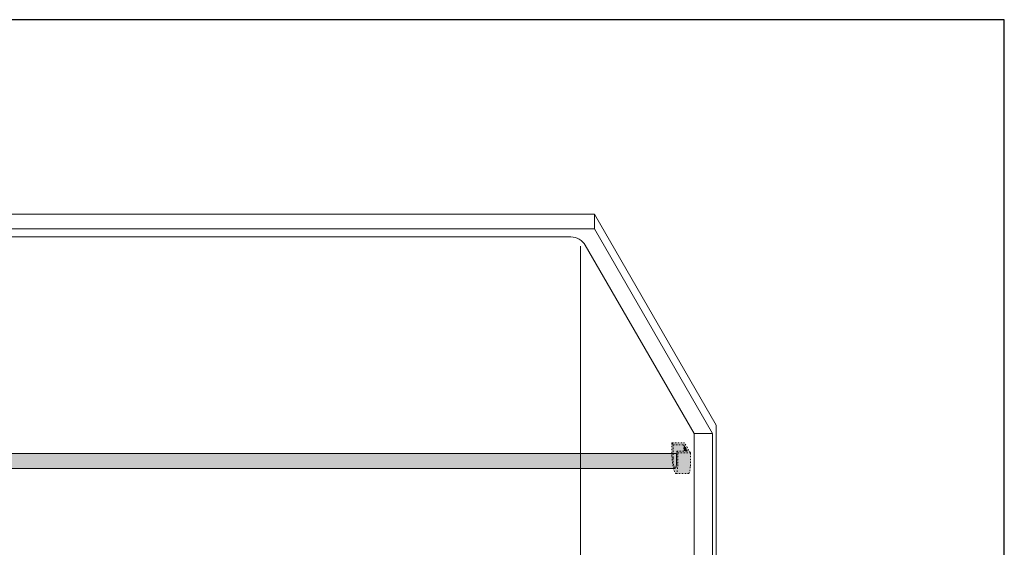
# Model space of a CAD drawing. Units: inches. Extents: x 2 to 891, y -14 to 291.
# Drawn here: x 326 to 394, y 255 to 291 of the extents above; entities that cross this region are included whole.
import ezdxf

# ---------------------------------------------------------------- set-up
doc = ezdxf.new("R2010")
doc.units = ezdxf.units.IN
doc.header["$LTSCALE"] = 0.375
doc.header["$MEASUREMENT"] = 0
doc.header["$PDMODE"] = 35
doc.header["$PDSIZE"] = -1.5
doc.linetypes.add('HIDDEN', pattern=[0.375, 0.25, -0.125])
doc.layers.get('0').update_dxf_attribs({"lineweight": 13})
doc.layers.get('Defpoints').update_dxf_attribs({"lineweight": 13})
for name, color, linetype, lineweight in [('FILL1', 254, 'Continuous', 13), ('OBJECT', 7, 'Continuous', 13), ('OTHERS INSTALL', 7, 'HIDDEN', 5)]:
    doc.layers.add(name, color=color, linetype=linetype, lineweight=lineweight)
doc.layers.add('VPORT', color=5, linetype='Continuous', lineweight=30, plot=False)

# ---------------------------------------------------------------- blocks, each defined once
blk = doc.blocks.new('PERSP')
for p, q in [((-29.688, 50.259), (29.688, 50.259)), ((29.688, 50.259), (29.688, 49.259)), ((29.688, 50.259), (37.938, 35.97)), ((-29.688, 49.259), (29.688, 49.259)), ((-28.1, 48.718), (28.1, 48.718)), ((29.688, 49.259), (37.687, 35.403)), ((28.75, 48.085), (28.75, -19.721)), ((29.075, 48.155), (36.438, 35.403)), ((36.438, 35.403), (36.438, -33.036)), ((37.687, 35.403), (36.438, 35.403)), ((37.687, 35.403), (37.687, -49.536)), ((37.938, 35.97), (37.938, -49.969))]:
    blk.add_line(p, q)
blk.add_arc((28.1, 47.593), 1.125, 30, 90)
at = {"layer": 'Defpoints', "lineweight": 0}
blk.add_point((28.75, 48.218), dxfattribs=at)
blk = doc.blocks.new('AQA Iso')
at = {"layer": 'FILL1', "lineweight": 0, "true_color": 0xffffff}
for points in [[(-0.698, 0.208), (-1.563, 0.208), (-1.49, 0.083), (-0.745, 0.083), (-0.495, -0.35), (-1.24, -0.35), (-1.168, -0.476), (-0.303, -0.476)], [(-0.745, 0.083), (-0.745, -0.35), (-0.495, -0.35)]]:
    blk.add_hatch(color=7, dxfattribs=at).paths.add_polyline_path(points)
h = blk.add_hatch(color=7, dxfattribs=at)
edge = h.paths.add_edge_path()
edge.add_line((-1.168, -0.476), (-1.24, -0.35))
edge.add_line((-1.24, -0.35), (-1.24, -1.252))
edge.add_ellipse((-1.328, -0.18), major_axis=(0.022, 1.356), ratio=0.126873, start_angle=118.25051, end_angle=217.85628, ccw=False)
edge.add_line((-1.49, -0.819), (-1.49, 0.083))
edge.add_line((-1.49, 0.083), (-1.563, 0.208))
edge.add_line((-1.563, 0.208), (-1.563, -0.694))
edge.add_ellipse((-1.366, -0.826), major_axis=(-0.074, 1.062), ratio=0.177047, start_angle=82.1427, end_angle=180)
edge.add_ellipse((-1.366, -0.826), major_axis=(-0.074, 1.062), ratio=0.177047, start_angle=180, end_angle=238.00111)
edge.add_line((-1.168, -1.378), (-1.168, -0.476))
h = blk.add_hatch(color=7, dxfattribs=at)
edge = h.paths.add_edge_path()
edge.add_line((-0.745, 0.083), (-1.49, 0.083))
edge.add_line((-1.49, 0.083), (-1.49, -0.819))
edge.add_ellipse((-1.328, -0.18), major_axis=(0.022, 1.356), ratio=0.126873, start_angle=118.25051, end_angle=217.85628)
edge.add_line((-1.24, -1.252), (-1.24, -0.35))
edge.add_line((-1.24, -0.35), (-0.745, -0.35))
edge.add_line((-0.745, -0.35), (-0.745, 0.083))
h = blk.add_hatch(color=7, dxfattribs=at)
edge = h.paths.add_edge_path()
edge.add_line((-0.303, -0.476), (-1.168, -0.476))
edge.add_line((-1.168, -0.476), (-1.168, -1.378))
edge.add_ellipse((-1.366, -0.826), major_axis=(-0.074, 1.062), ratio=0.177047, start_angle=180, end_angle=238.00111, ccw=False)
edge.add_line((-1.292, -1.889), (-0.427, -1.889))
edge.add_ellipse((-0.501, -0.826), major_axis=(-0.074, 1.062), ratio=0.177047, start_angle=180, end_angle=238.00111)
edge.add_line((-0.303, -1.378), (-0.303, -0.476))
for p, q in [((-1.563, -0.694), (-1.563, 0.208)), ((-1.563, 0.208), (-0.698, 0.208)), ((-1.563, 0.208), (-1.49, 0.083)), ((-1.49, 0.083), (-1.49, -0.819)), ((-1.49, 0.083), (-0.745, 0.083)), ((-0.745, 0.083), (-0.495, -0.35)), ((-0.745, 0.083), (-0.745, -0.35)), ((-0.303, -0.476), (-0.698, 0.208)), ((-1.24, -1.252), (-1.24, -0.35)), ((-1.24, -0.35), (-0.495, -0.35)), ((-1.24, -0.35), (-1.168, -0.476)), ((-1.168, -1.378), (-1.168, -0.476)), ((-1.168, -0.476), (-0.303, -0.476)), ((-0.303, -0.476), (-0.303, -1.378)), ((-1.292, -1.889), (-0.427, -1.889))]:
    blk.add_line(p, q)
for centre, major_axis, ratio, start_param, end_param in [((-1.366, -0.826), (-0.074, 1.062), 0.177047, 1.433661, 4.153903), ((-1.328, -0.18), (0.022, 1.356), 0.126873, 2.063861, 3.802309), ((-0.501, -0.826), (-0.074, 1.062), 0.177047, 3.117007, 4.153903)]:
    blk.add_ellipse(centre, major_axis=major_axis, ratio=ratio, start_param=start_param, end_param=end_param)
at = {"layer": 'Defpoints'}
for p in [(-1.24, -0.536), (-0.5, -0.46), (-1.35, -1.536)]:
    blk.add_point(p, dxfattribs=at)

msp = doc.modelspace()

# ---------------------------------------------------------------- hatches: boundary and pattern name
at = {"layer": 'FILL1'}
h = msp.add_hatch(color=256, dxfattribs=at)
edge = h.paths.add_edge_path()
edge.add_line((300.146, 261.777), (300.146, 261.052))
edge.add_ellipse((300.235, 262.137), major_axis=(-0.023, 1.373), ratio=0.126681, start_angle=142.14477, end_angle=180.0685)
edge.add_line((300.257, 260.764), (371.163, 260.764))
edge.add_ellipse((371.186, 262.137), major_axis=(0.019, 1.373), ratio=0.123006, start_angle=178.61347, end_angle=217.85623)
edge.add_line((371.275, 261.052), (371.275, 261.777))
edge.add_line((371.275, 261.777), (300.146, 261.777))

# ---------------------------------------------------------------- linework, layer by layer
for p, q in [((300.146, 261.777), (371.275, 261.777)), ((371.275, 261.777), (371.275, 261.052)), ((371.163, 260.764), (300.257, 260.764))]:
    msp.add_line(p, q)
msp.add_ellipse((371.186, 262.137), major_axis=(0.019, 1.373), ratio=0.123006, start_param=3.117393, end_param=3.802308)
at = {"layer": 'VPORT'}
msp.add_lwpolyline([(277.581, 163.271), (393.712, 163.271), (393.712, 291.496), (277.581, 291.496)], close=True, dxfattribs=at)

# ---------------------------------------------------------------- block references
at = {"layer": 'OBJECT', "xscale": 1.010526306435509, "yscale": 1.010526306435509, "zscale": 1.010526306435509}
msp.add_blockref('PERSP', (335.647, 227.383), dxfattribs=at)
at = {"layer": 'OTHERS INSTALL', "lineweight": 0}
msp.add_blockref('AQA Iso', (372.522, 262.3), dxfattribs=at)

doc.saveas('drawing.dxf')
